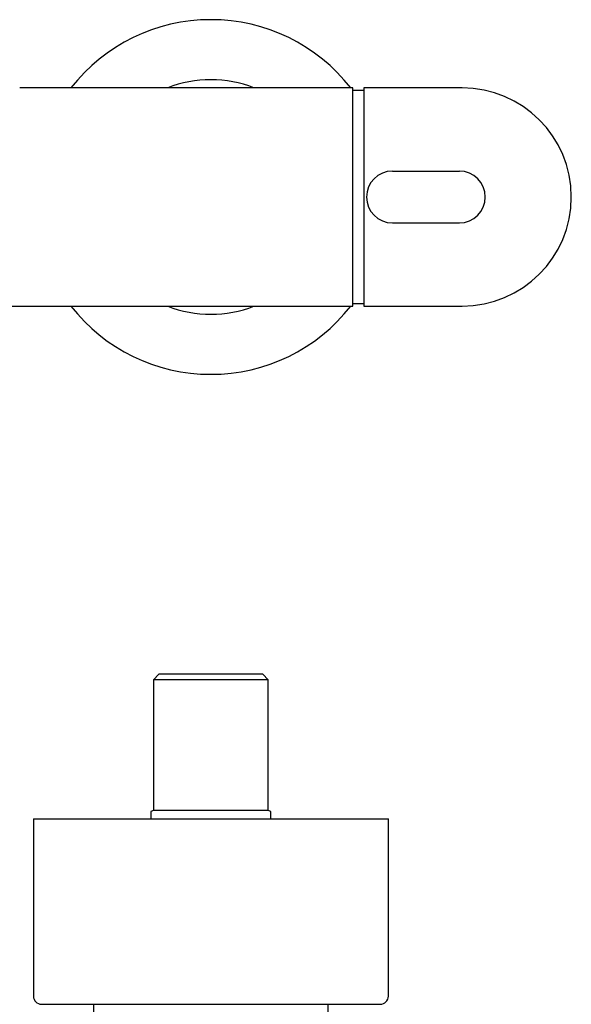
# Model space of a CAD drawing. Units: millimetres. Extents: x 8 to 945, y 12 to 397.
# Drawn here: x 526 to 627, y 217 to 397 of the extents above; entities that cross this region are included whole.
import ezdxf

# ---------------------------------------------------------------- set-up
doc = ezdxf.new("R2010")
doc.units = ezdxf.units.MM

msp = doc.modelspace()

# ---------------------------------------------------------------- linework, layer by layer
at = {"color": 7, "linetype": 'Continuous', "lineweight": 30}
for p, q in [((587, 384.5), (526, 384.5)), ((587, 344.5), (587, 384.5)), ((607, 384.5), (589, 384.5)), ((589, 384.5), (589, 364.5)), ((589, 384), (587, 384)), ((594.25, 369.25), (606.5, 369.25)), ((589, 364.5), (589, 344.5)), ((594.25, 359.75), (606.5, 359.75)), ((587, 345), (589, 345)), ((496.75, 344.5), (587, 344.5)), ((589, 344.5), (607, 344.5)), ((551.5, 277.03), (550.5, 276.03)), ((570.5, 277.03), (551.5, 277.03)), ((571.5, 276.03), (570.5, 277.03)), ((550.5, 276.03), (550.5, 252.03)), ((571.5, 276.03), (550.5, 276.03)), ((571.5, 252.03), (571.5, 276.03)), ((550.5, 252.03), (550, 251.89)), ((571.5, 252.03), (550.5, 252.03)), ((572, 251.89), (571.5, 252.03)), ((528.5, 250.53), (528.5, 218.03)), ((528.5, 250.53), (593.5, 250.53)), ((593.5, 218.03), (593.5, 250.53)), ((539.5, 216.53), (539.5, 212.98)), ((582.5, 212.98), (582.5, 216.53))]:
    msp.add_line(p, q, dxfattribs=at)
for centre, radius, start, end in [((561, 364.5), 32.5, 37.9799, 142.0201), ((561, 364.5), 21.5, 90, 111.5289), ((561, 364.5), 21.5, 68.4711, 90), ((607, 364.5), 20, 270, 90), ((594.25, 364.5), 4.75, 90, 270), ((606.5, 364.5), 4.75, 270, 90), ((561, 364.5), 32.5, 217.9799, 322.0201), ((561, 364.5), 21.5, 248.4711, 291.5289), ((530, 218.03), 1.5, 180, 270), ((592, 218.03), 1.5, 270, 0)]:
    msp.add_arc(centre, radius, start, end, dxfattribs=at)
for points, knots in [([(550, 251.89), (550, 251.89), (550, 251.89), (550, 251.87), (550, 251.85), (550, 251.81), (550, 251.76), (550, 251.69), (550, 251.62), (550, 251.54), (550, 251.45), (550, 251.35), (550, 251.24), (550, 251.12), (550, 251), (550, 250.86), (550, 250.72), (550, 250.6), (550, 250.54), (550, 250.53)], [0, 0, 0, 0, 0.044573, 0.105204, 0.165835, 0.226535, 0.287234, 0.348551, 0.409868, 0.471231, 0.532593, 0.594059, 0.655526, 0.717015, 0.778504, 0.846372, 0.914244, 0.982126, 1, 1, 1, 1]), ([(572, 250.53), (572, 250.55), (572, 250.63), (572, 250.76), (572, 250.92), (572, 251.08), (572, 251.22), (572, 251.34), (572, 251.44), (572, 251.52), (572, 251.57), (572, 251.61), (572, 251.66), (572, 251.71), (572, 251.77), (572, 251.81), (572, 251.84), (572, 251.87), (572, 251.88), (572, 251.89), (572, 251.89), (572, 251.89)], [0, 0, 0, 0, 0.0272068, 0.1045322, 0.1818764, 0.2592204, 0.33655, 0.4138791, 0.4654657, 0.5170534, 0.5686395, 0.5690463, 0.6205373, 0.67203, 0.7235205, 0.7750858, 0.8266533, 0.8782182, 0.9312899, 0.9843647, 1, 1, 1, 1]), ([(530, 216.53), (530, 216.53), (530, 216.53), (530.02, 216.53), (530.04, 216.53), (530.07, 216.53), (530.1, 216.53), (530.13, 216.53), (530.15, 216.53), (530.17, 216.53), (530.19, 216.53), (530.21, 216.53), (530.25, 216.53), (530.32, 216.53), (530.41, 216.53), (530.52, 216.53), (530.64, 216.53), (530.77, 216.53), (530.9, 216.53), (531.03, 216.53), (531.14, 216.53), (531.25, 216.53), (531.38, 216.53), (531.5, 216.53), (531.63, 216.53), (531.78, 216.53), (531.95, 216.53), (532.15, 216.53), (532.36, 216.53), (532.58, 216.53), (532.81, 216.53), (533.04, 216.53), (533.28, 216.53), (533.53, 216.53), (533.71, 216.53), (533.79, 216.53)], [0, 0, 0, 0, 0.030549, 0.068205, 0.10135, 0.134511, 0.167699, 0.180746, 0.193799, 0.206859, 0.219926, 0.233, 0.246083, 0.286721, 0.327297, 0.367828, 0.408331, 0.448822, 0.489318, 0.516602, 0.543902, 0.571221, 0.598566, 0.625941, 0.652229, 0.67803, 0.714114, 0.750164, 0.786193, 0.822213, 0.858236, 0.893628, 0.929046, 0.9645, 1, 1, 1, 1]), ([(533.79, 216.53), (533.89, 216.53), (534.08, 216.53), (534.38, 216.53), (534.69, 216.53), (535.01, 216.53), (535.34, 216.53), (535.64, 216.53), (535.91, 216.53), (536.14, 216.53), (536.38, 216.53), (536.63, 216.53), (536.88, 216.53), (537.14, 216.53), (537.45, 216.53), (537.8, 216.53), (538.2, 216.53), (538.61, 216.53), (539.02, 216.53), (539.45, 216.53), (539.91, 216.53), (540.28, 216.53), (540.53, 216.53), (540.65, 216.53), (540.78, 216.53), (540.91, 216.53), (541.04, 216.53), (541.28, 216.53), (541.63, 216.53), (542.09, 216.53), (542.56, 216.53), (543.03, 216.53), (543.51, 216.53), (543.94, 216.53), (544.32, 216.53), (544.66, 216.53), (544.99, 216.53), (545.33, 216.53), (545.67, 216.53), (546.02, 216.53), (546.42, 216.53), (546.89, 216.53), (547.43, 216.53), (547.97, 216.53), (548.51, 216.53), (549.06, 216.53), (549.6, 216.53), (550.13, 216.53), (550.66, 216.53), (551.2, 216.53), (551.73, 216.53), (552.28, 216.53), (552.85, 216.53), (553.43, 216.53), (554.01, 216.53), (554.59, 216.53), (555.17, 216.53), (555.7, 216.53), (556.16, 216.53), (556.55, 216.53), (556.95, 216.53), (557.35, 216.53), (557.75, 216.53), (558.15, 216.53), (558.61, 216.53), (559.14, 216.53), (559.72, 216.53), (560.31, 216.53), (560.89, 216.53), (561.47, 216.53), (562.03, 216.53), (562.57, 216.53), (563.08, 216.53), (563.49, 216.53), (563.8, 216.53), (564, 216.53), (564.2, 216.53), (564.4, 216.53), (564.6, 216.53), (564.95, 216.53), (565.43, 216.53), (566.05, 216.53), (566.67, 216.53), (567.29, 216.53), (567.9, 216.53), (568.44, 216.53), (568.92, 216.53), (569.33, 216.53), (569.73, 216.53), (570.14, 216.53), (570.54, 216.53), (570.93, 216.53), (571.36, 216.53), (571.84, 216.53), (572.36, 216.53), (572.88, 216.53), (573.39, 216.53), (573.9, 216.53), (574.4, 216.53), (574.89, 216.53), (575.38, 216.53), (575.88, 216.53), (576.38, 216.53), (576.89, 216.53), (577.4, 216.53), (577.9, 216.53), (578.39, 216.53), (578.83, 216.53), (579.2, 216.53), (579.53, 216.53), (579.84, 216.53), (580.16, 216.53), (580.48, 216.53), (580.8, 216.53), (581.16, 216.53), (581.57, 216.53), (582.01, 216.53), (582.44, 216.53), (582.86, 216.53), (583.29, 216.53), (583.73, 216.53), (584.06, 216.53), (584.28, 216.53), (584.39, 216.53), (584.5, 216.53), (584.61, 216.53), (584.72, 216.53), (584.92, 216.53), (585.2, 216.53), (585.57, 216.53), (585.92, 216.53), (586.26, 216.53), (586.6, 216.53), (586.88, 216.53), (587.13, 216.53), (587.34, 216.53), (587.55, 216.53), (587.75, 216.53), (587.95, 216.53), (588.14, 216.53), (588.36, 216.53), (588.61, 216.53), (588.87, 216.53), (589.13, 216.53), (589.37, 216.53), (589.61, 216.53), (589.83, 216.53), (590.04, 216.53), (590.23, 216.53), (590.41, 216.53), (590.58, 216.53), (590.75, 216.53), (590.91, 216.53), (591.06, 216.53), (591.2, 216.53), (591.33, 216.53), (591.45, 216.53), (591.54, 216.53), (591.62, 216.53), (591.68, 216.53), (591.74, 216.53), (591.79, 216.53), (591.83, 216.53), (591.87, 216.53), (591.91, 216.53), (591.95, 216.53), (591.98, 216.53), (591.99, 216.53), (592, 216.53), (592, 216.53), (592, 216.53)], [0, 0, 0, 0, 0.007255, 0.014499, 0.021737, 0.02897, 0.036201, 0.043433, 0.048305, 0.053179, 0.058057, 0.062939, 0.067825, 0.072921, 0.078099, 0.085339, 0.092572, 0.0998, 0.107026, 0.114253, 0.122206, 0.130167, 0.132254, 0.134342, 0.13643, 0.138519, 0.14061, 0.142701, 0.149858, 0.157003, 0.16414, 0.171272, 0.1784, 0.185527, 0.190328, 0.195131, 0.199936, 0.204744, 0.209557, 0.214374, 0.219196, 0.226506, 0.233804, 0.241093, 0.248376, 0.255655, 0.262934, 0.269799, 0.276667, 0.283542, 0.290426, 0.29732, 0.304629, 0.311927, 0.319217, 0.326499, 0.333779, 0.341058, 0.345961, 0.350865, 0.355773, 0.360683, 0.365598, 0.370518, 0.375444, 0.3826, 0.389746, 0.396883, 0.404014, 0.411142, 0.41827, 0.424544, 0.43082, 0.437102, 0.439572, 0.442042, 0.444514, 0.446988, 0.449462, 0.451939, 0.459631, 0.467311, 0.474983, 0.482649, 0.490313, 0.497978, 0.503142, 0.50831, 0.513481, 0.518657, 0.523838, 0.528814, 0.533697, 0.540526, 0.54735, 0.554169, 0.560987, 0.567805, 0.574505, 0.581209, 0.58792, 0.59464, 0.601894, 0.609138, 0.616376, 0.623608, 0.630839, 0.638071, 0.642943, 0.647818, 0.652696, 0.657578, 0.662465, 0.667561, 0.672739, 0.679979, 0.687212, 0.69444, 0.701666, 0.708893, 0.716846, 0.724807, 0.726894, 0.728982, 0.73107, 0.733159, 0.73525, 0.737341, 0.744498, 0.751643, 0.75878, 0.765912, 0.77304, 0.780167, 0.784968, 0.789771, 0.794576, 0.799384, 0.804197, 0.809014, 0.813836, 0.821146, 0.828444, 0.835733, 0.843016, 0.850295, 0.857574, 0.864438, 0.871307, 0.878182, 0.885065, 0.89196, 0.899269, 0.906567, 0.913856, 0.921139, 0.928419, 0.935698, 0.940601, 0.945505, 0.950412, 0.955323, 0.960238, 0.965158, 0.970084, 0.97724, 0.984386, 0.991523, 0.998654, 1, 1, 1, 1])]:
    msp.add_open_spline(points, degree=3, knots=knots, dxfattribs=at)

doc.saveas('drawing.dxf')
